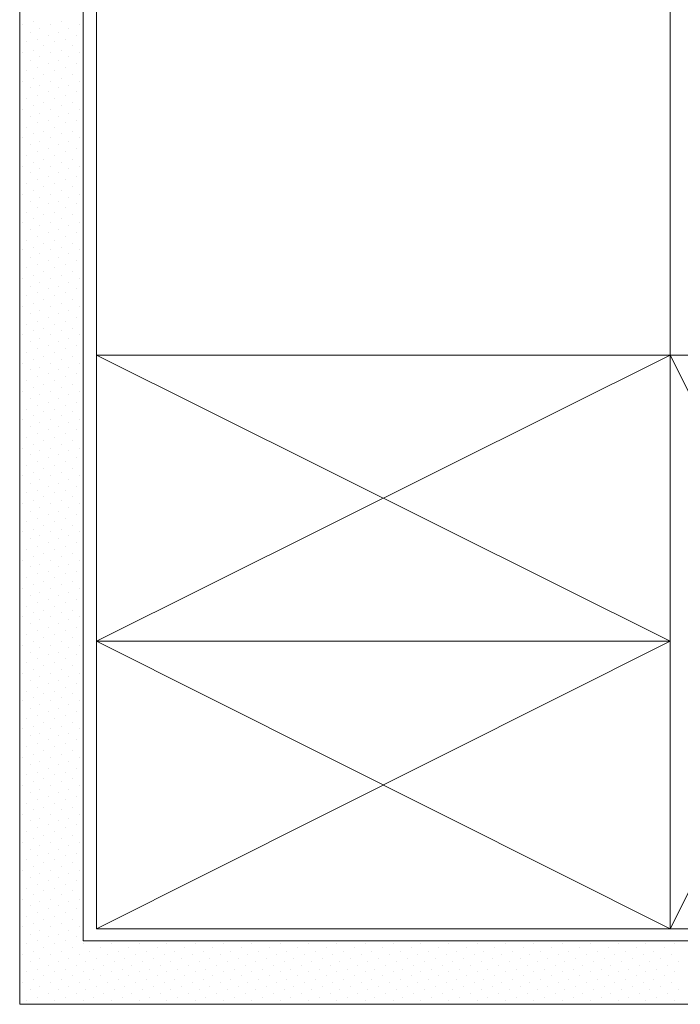
# Model space of a CAD drawing. Units: inches. Extents: x -210 to 373, y -112 to 399.
# Drawn here: x -170 to -67, y 93 to 246 of the extents above; entities that cross this region are included whole.
import ezdxf

# ---------------------------------------------------------------- set-up
doc = ezdxf.new("R2010")
doc.units = ezdxf.units.IN
doc.header["$MEASUREMENT"] = 0
doc.layers.add('Layer 1', color=7, linetype='Continuous')

msp = doc.modelspace()

# ---------------------------------------------------------------- linework, layer by layer
at = {"layer": 'Layer 1', "lineweight": 13}
for points in [[(-170.17, 389.41), (-170.17, 92.56)], [(-160.28, 389.41), (-160.28, 102.45)], [(-158.17, 104.35), (-158.17, 389.41)], [(-68.69, 104.35), (-68.69, 387.52)], [(-68.69, 193.82), (-158.17, 149.19), (-68.69, 104.35)], [(-68.69, 149.19), (-158.17, 193.82)], [(-68.69, 149.19), (-68.69, 193.82), (-158.17, 193.82), (-158.17, 149.19), (-68.69, 149.19)], [(133, 193.82), (-68.69, 193.82)], [(-23.85, 104.35), (-68.69, 193.82)], [(-68.69, 104.35), (-23.85, 193.82)], [(-23.85, 193.82), (-68.69, 193.82), (-68.69, 104.35), (-23.85, 104.35), (-23.85, 193.82)], [(-158.17, 104.35), (-68.69, 149.19)], [(-68.69, 104.35), (-68.69, 149.19), (-158.17, 149.19), (-158.17, 104.35), (-68.69, 104.35)], [(133, 104.35), (-158.17, 104.35)], [(-160.28, 102.45), (133, 102.45)], [(-170.17, 92.56), (133, 92.56)]]:
    msp.add_lwpolyline(points, dxfattribs=at)
at = {"layer": 'Layer 1', "lineweight": 9}
for points in [[(-168.07, 245.82), (-168.07, 245.82)], [(-163.64, 245.82), (-163.64, 245.82)], [(-169.75, 245.4), (-169.75, 245.4)], [(-167.01, 244.77), (-167.01, 244.77)], [(-165.33, 245.4), (-165.33, 245.4)], [(-162.59, 244.77), (-162.59, 244.77)], [(-160.91, 245.4), (-160.91, 245.4)], [(-169.12, 242.67), (-169.12, 242.67)], [(-168.49, 244.14), (-168.49, 244.14)], [(-167.43, 243.09), (-167.43, 243.09)], [(-165.75, 243.72), (-165.75, 243.72)], [(-164.7, 242.67), (-164.7, 242.67)], [(-164.07, 244.14), (-164.07, 244.14)], [(-163.01, 243.09), (-163.01, 243.09)], [(-161.33, 243.72), (-161.33, 243.72)], [(-160.28, 242.67), (-160.28, 242.67)], [(-168.07, 241.4), (-168.07, 241.4)], [(-166.38, 242.04), (-166.38, 242.04)], [(-163.64, 241.4), (-163.64, 241.4)], [(-161.96, 242.04), (-161.96, 242.04)], [(-169.75, 240.98), (-169.75, 240.98)], [(-168.49, 239.72), (-168.49, 239.72)], [(-167.01, 240.35), (-167.01, 240.35)], [(-165.33, 240.98), (-165.33, 240.98)], [(-164.07, 239.72), (-164.07, 239.72)], [(-162.59, 240.35), (-162.59, 240.35)], [(-160.91, 240.98), (-160.91, 240.98)], [(-169.12, 238.25), (-169.12, 238.25)], [(-167.43, 238.67), (-167.43, 238.67)], [(-165.75, 239.3), (-165.75, 239.3)], [(-164.7, 238.25), (-164.7, 238.25)], [(-163.01, 238.67), (-163.01, 238.67)], [(-161.33, 239.3), (-161.33, 239.3)], [(-160.28, 238.25), (-160.28, 238.25)], [(-169.75, 236.56), (-169.75, 236.56)], [(-168.07, 236.98), (-168.07, 236.98)], [(-166.38, 237.61), (-166.38, 237.61)], [(-165.33, 236.56), (-165.33, 236.56)], [(-163.64, 236.98), (-163.64, 236.98)], [(-161.96, 237.61), (-161.96, 237.61)], [(-160.91, 236.56), (-160.91, 236.56)], [(-168.49, 235.51), (-168.49, 235.51)], [(-167.01, 235.93), (-167.01, 235.93)], [(-164.07, 235.51), (-164.07, 235.51)], [(-162.59, 235.93), (-162.59, 235.93)], [(-169.12, 233.82), (-169.12, 233.82)], [(-167.43, 234.25), (-167.43, 234.25)], [(-165.75, 234.88), (-165.75, 234.88)], [(-164.7, 233.82), (-164.7, 233.82)], [(-163.01, 234.25), (-163.01, 234.25)], [(-161.33, 234.88), (-161.33, 234.88)], [(-160.28, 233.82), (-160.28, 233.82)], [(-169.75, 232.14), (-169.75, 232.14)], [(-168.07, 232.77), (-168.07, 232.77)], [(-166.38, 233.19), (-166.38, 233.19)], [(-165.33, 232.14), (-165.33, 232.14)], [(-163.64, 232.77), (-163.64, 232.77)], [(-161.96, 233.19), (-161.96, 233.19)], [(-160.91, 232.14), (-160.91, 232.14)], [(-168.49, 231.09), (-168.49, 231.09)], [(-167.01, 231.51), (-167.01, 231.51)], [(-165.75, 230.46), (-165.75, 230.46)], [(-164.07, 231.09), (-164.07, 231.09)], [(-162.59, 231.51), (-162.59, 231.51)], [(-161.33, 230.46), (-161.33, 230.46)], [(-169.12, 229.4), (-169.12, 229.4)], [(-167.43, 230.03), (-167.43, 230.03)], [(-164.7, 229.4), (-164.7, 229.4)], [(-163.01, 230.03), (-163.01, 230.03)], [(-160.28, 229.4), (-160.28, 229.4)], [(-169.75, 227.72), (-169.75, 227.72)], [(-168.07, 228.35), (-168.07, 228.35)], [(-166.38, 228.77), (-166.38, 228.77)], [(-165.33, 227.72), (-165.33, 227.72)], [(-163.64, 228.35), (-163.64, 228.35)], [(-161.96, 228.77), (-161.96, 228.77)], [(-160.91, 227.72), (-160.91, 227.72)], [(-168.49, 226.67), (-168.49, 226.67)], [(-167.01, 227.09), (-167.01, 227.09)], [(-165.75, 226.04), (-165.75, 226.04)], [(-164.07, 226.67), (-164.07, 226.67)], [(-162.59, 227.09), (-162.59, 227.09)], [(-161.33, 226.04), (-161.33, 226.04)], [(-169.12, 224.98), (-169.12, 224.98)], [(-167.43, 225.61), (-167.43, 225.61)], [(-166.38, 224.35), (-166.38, 224.35)], [(-164.7, 224.98), (-164.7, 224.98)], [(-163.01, 225.61), (-163.01, 225.61)], [(-161.96, 224.35), (-161.96, 224.35)], [(-160.28, 224.98), (-160.28, 224.98)], [(-169.75, 223.3), (-169.75, 223.3)], [(-168.07, 223.93), (-168.07, 223.93)], [(-167.01, 222.88), (-167.01, 222.88)], [(-165.33, 223.3), (-165.33, 223.3)], [(-163.64, 223.93), (-163.64, 223.93)], [(-162.59, 222.88), (-162.59, 222.88)], [(-160.91, 223.3), (-160.91, 223.3)], [(-168.49, 222.25), (-168.49, 222.25)], [(-167.43, 221.19), (-167.43, 221.19)], [(-165.75, 221.61), (-165.75, 221.61)], [(-164.07, 222.25), (-164.07, 222.25)], [(-163.01, 221.19), (-163.01, 221.19)], [(-161.33, 221.61), (-161.33, 221.61)], [(-169.12, 220.56), (-169.12, 220.56)], [(-166.38, 220.14), (-166.38, 220.14)], [(-164.7, 220.56), (-164.7, 220.56)], [(-161.96, 220.14), (-161.96, 220.14)], [(-160.28, 220.56), (-160.28, 220.56)], [(-169.75, 218.88), (-169.75, 218.88)], [(-168.07, 219.51), (-168.07, 219.51)], [(-167.01, 218.46), (-167.01, 218.46)], [(-165.33, 218.88), (-165.33, 218.88)], [(-163.64, 219.51), (-163.64, 219.51)], [(-162.59, 218.46), (-162.59, 218.46)], [(-160.91, 218.88), (-160.91, 218.88)], [(-168.49, 217.82), (-168.49, 217.82)], [(-167.43, 216.77), (-167.43, 216.77)], [(-165.75, 217.4), (-165.75, 217.4)], [(-164.07, 217.82), (-164.07, 217.82)], [(-163.01, 216.77), (-163.01, 216.77)], [(-161.33, 217.4), (-161.33, 217.4)], [(-169.12, 216.14), (-169.12, 216.14)], [(-168.07, 215.09), (-168.07, 215.09)], [(-166.38, 215.72), (-166.38, 215.72)], [(-164.7, 216.14), (-164.7, 216.14)], [(-163.64, 215.09), (-163.64, 215.09)], [(-161.96, 215.72), (-161.96, 215.72)], [(-160.28, 216.14), (-160.28, 216.14)], [(-169.75, 214.46), (-169.75, 214.46)], [(-167.01, 214.03), (-167.01, 214.03)], [(-165.33, 214.46), (-165.33, 214.46)], [(-162.59, 214.03), (-162.59, 214.03)], [(-160.91, 214.46), (-160.91, 214.46)], [(-168.49, 213.4), (-168.49, 213.4)], [(-167.43, 212.35), (-167.43, 212.35)], [(-165.75, 212.98), (-165.75, 212.98)], [(-164.07, 213.4), (-164.07, 213.4)], [(-163.01, 212.35), (-163.01, 212.35)], [(-161.33, 212.98), (-161.33, 212.98)], [(-169.12, 211.72), (-169.12, 211.72)], [(-168.07, 210.67), (-168.07, 210.67)], [(-166.38, 211.3), (-166.38, 211.3)], [(-164.7, 211.72), (-164.7, 211.72)], [(-163.64, 210.67), (-163.64, 210.67)], [(-161.96, 211.3), (-161.96, 211.3)], [(-160.28, 211.72), (-160.28, 211.72)], [(-169.75, 210.24), (-169.75, 210.24)], [(-168.49, 208.98), (-168.49, 208.98)], [(-167.01, 209.61), (-167.01, 209.61)], [(-165.33, 210.24), (-165.33, 210.24)], [(-164.07, 208.98), (-164.07, 208.98)], [(-162.59, 209.61), (-162.59, 209.61)], [(-160.91, 210.24), (-160.91, 210.24)], [(-169.12, 207.51), (-169.12, 207.51)], [(-167.43, 207.93), (-167.43, 207.93)], [(-165.75, 208.56), (-165.75, 208.56)], [(-164.7, 207.51), (-164.7, 207.51)], [(-163.01, 207.93), (-163.01, 207.93)], [(-161.33, 208.56), (-161.33, 208.56)], [(-160.28, 207.51), (-160.28, 207.51)], [(-169.75, 205.82), (-169.75, 205.82)], [(-168.07, 206.24), (-168.07, 206.24)], [(-166.38, 206.88), (-166.38, 206.88)], [(-165.33, 205.82), (-165.33, 205.82)], [(-163.64, 206.24), (-163.64, 206.24)], [(-161.96, 206.88), (-161.96, 206.88)], [(-160.91, 205.82), (-160.91, 205.82)], [(-168.49, 204.56), (-168.49, 204.56)], [(-167.01, 205.19), (-167.01, 205.19)], [(-164.07, 204.56), (-164.07, 204.56)], [(-162.59, 205.19), (-162.59, 205.19)], [(-169.12, 203.09), (-169.12, 203.09)], [(-167.43, 203.51), (-167.43, 203.51)], [(-165.75, 204.14), (-165.75, 204.14)], [(-164.7, 203.09), (-164.7, 203.09)], [(-163.01, 203.51), (-163.01, 203.51)], [(-161.33, 204.14), (-161.33, 204.14)], [(-160.28, 203.09), (-160.28, 203.09)], [(-169.75, 201.4), (-169.75, 201.4)], [(-168.07, 201.82), (-168.07, 201.82)], [(-166.38, 202.46), (-166.38, 202.46)], [(-165.33, 201.4), (-165.33, 201.4)], [(-163.64, 201.82), (-163.64, 201.82)], [(-161.96, 202.46), (-161.96, 202.46)], [(-160.91, 201.4), (-160.91, 201.4)], [(-168.49, 200.35), (-168.49, 200.35)], [(-167.01, 200.77), (-167.01, 200.77)], [(-165.75, 199.72), (-165.75, 199.72)], [(-164.07, 200.35), (-164.07, 200.35)], [(-162.59, 200.77), (-162.59, 200.77)], [(-161.33, 199.72), (-161.33, 199.72)], [(-169.12, 198.67), (-169.12, 198.67)], [(-167.43, 199.09), (-167.43, 199.09)], [(-164.7, 198.67), (-164.7, 198.67)], [(-163.01, 199.09), (-163.01, 199.09)], [(-160.28, 198.67), (-160.28, 198.67)], [(-169.75, 196.98), (-169.75, 196.98)], [(-168.07, 197.61), (-168.07, 197.61)], [(-166.38, 198.03), (-166.38, 198.03)], [(-165.33, 196.98), (-165.33, 196.98)], [(-163.64, 197.61), (-163.64, 197.61)], [(-161.96, 198.03), (-161.96, 198.03)], [(-160.91, 196.98), (-160.91, 196.98)], [(-168.49, 195.93), (-168.49, 195.93)], [(-167.01, 196.35), (-167.01, 196.35)], [(-165.75, 195.3), (-165.75, 195.3)], [(-164.07, 195.93), (-164.07, 195.93)], [(-162.59, 196.35), (-162.59, 196.35)], [(-161.33, 195.3), (-161.33, 195.3)], [(-169.12, 194.24), (-169.12, 194.24)], [(-167.43, 194.88), (-167.43, 194.88)], [(-166.38, 193.61), (-166.38, 193.61)], [(-164.7, 194.24), (-164.7, 194.24)], [(-163.01, 194.88), (-163.01, 194.88)], [(-161.96, 193.61), (-161.96, 193.61)], [(-160.28, 194.24), (-160.28, 194.24)], [(-169.75, 192.56), (-169.75, 192.56)], [(-168.07, 193.19), (-168.07, 193.19)], [(-165.33, 192.56), (-165.33, 192.56)], [(-163.64, 193.19), (-163.64, 193.19)], [(-160.91, 192.56), (-160.91, 192.56)], [(-168.49, 191.51), (-168.49, 191.51)], [(-167.43, 190.45), (-167.43, 190.45)], [(-167.01, 191.93), (-167.01, 191.93)], [(-165.75, 190.88), (-165.75, 190.88)], [(-164.07, 191.51), (-164.07, 191.51)], [(-163.01, 190.45), (-163.01, 190.45)], [(-162.59, 191.93), (-162.59, 191.93)], [(-161.33, 190.88), (-161.33, 190.88)], [(-169.12, 189.82), (-169.12, 189.82)], [(-166.38, 189.19), (-166.38, 189.19)], [(-164.7, 189.82), (-164.7, 189.82)], [(-161.96, 189.19), (-161.96, 189.19)], [(-160.28, 189.82), (-160.28, 189.82)], [(-169.75, 188.14), (-169.75, 188.14)], [(-168.07, 188.77), (-168.07, 188.77)], [(-167.01, 187.72), (-167.01, 187.72)], [(-165.33, 188.14), (-165.33, 188.14)], [(-163.64, 188.77), (-163.64, 188.77)], [(-162.59, 187.72), (-162.59, 187.72)], [(-160.91, 188.14), (-160.91, 188.14)], [(-168.49, 187.09), (-168.49, 187.09)], [(-167.43, 186.03), (-167.43, 186.03)], [(-165.75, 186.45), (-165.75, 186.45)], [(-164.07, 187.09), (-164.07, 187.09)], [(-163.01, 186.03), (-163.01, 186.03)], [(-161.33, 186.45), (-161.33, 186.45)], [(-169.12, 185.4), (-169.12, 185.4)], [(-168.07, 184.35), (-168.07, 184.35)], [(-166.38, 184.98), (-166.38, 184.98)], [(-164.7, 185.4), (-164.7, 185.4)], [(-163.64, 184.35), (-163.64, 184.35)], [(-161.96, 184.98), (-161.96, 184.98)], [(-160.28, 185.4), (-160.28, 185.4)], [(-169.75, 183.72), (-169.75, 183.72)], [(-167.01, 183.3), (-167.01, 183.3)], [(-165.33, 183.72), (-165.33, 183.72)], [(-162.59, 183.3), (-162.59, 183.3)], [(-160.91, 183.72), (-160.91, 183.72)], [(-168.49, 182.66), (-168.49, 182.66)], [(-167.43, 181.61), (-167.43, 181.61)], [(-165.75, 182.24), (-165.75, 182.24)], [(-164.07, 182.66), (-164.07, 182.66)], [(-163.01, 181.61), (-163.01, 181.61)], [(-161.33, 182.24), (-161.33, 182.24)], [(-169.12, 180.98), (-169.12, 180.98)], [(-168.07, 179.93), (-168.07, 179.93)], [(-166.38, 180.56), (-166.38, 180.56)], [(-164.7, 180.98), (-164.7, 180.98)], [(-163.64, 179.93), (-163.64, 179.93)], [(-161.96, 180.56), (-161.96, 180.56)], [(-160.28, 180.98), (-160.28, 180.98)], [(-169.75, 179.3), (-169.75, 179.3)], [(-168.49, 178.24), (-168.49, 178.24)], [(-167.01, 178.87), (-167.01, 178.87)], [(-165.33, 179.3), (-165.33, 179.3)], [(-164.07, 178.24), (-164.07, 178.24)], [(-162.59, 178.87), (-162.59, 178.87)], [(-160.91, 179.3), (-160.91, 179.3)], [(-167.43, 177.19), (-167.43, 177.19)], [(-165.75, 177.82), (-165.75, 177.82)], [(-163.01, 177.19), (-163.01, 177.19)], [(-161.33, 177.82), (-161.33, 177.82)], [(-169.12, 176.56), (-169.12, 176.56)], [(-168.07, 175.51), (-168.07, 175.51)], [(-166.38, 176.14), (-166.38, 176.14)], [(-164.7, 176.56), (-164.7, 176.56)], [(-163.64, 175.51), (-163.64, 175.51)], [(-161.96, 176.14), (-161.96, 176.14)], [(-160.28, 176.56), (-160.28, 176.56)], [(-169.75, 175.09), (-169.75, 175.09)], [(-168.49, 173.82), (-168.49, 173.82)], [(-167.01, 174.45), (-167.01, 174.45)], [(-165.33, 175.09), (-165.33, 175.09)], [(-164.07, 173.82), (-164.07, 173.82)], [(-162.59, 174.45), (-162.59, 174.45)], [(-160.91, 175.09), (-160.91, 175.09)], [(-169.12, 172.35), (-169.12, 172.35)], [(-167.43, 172.77), (-167.43, 172.77)], [(-165.75, 173.4), (-165.75, 173.4)], [(-164.7, 172.35), (-164.7, 172.35)], [(-163.01, 172.77), (-163.01, 172.77)], [(-161.33, 173.4), (-161.33, 173.4)], [(-160.28, 172.35), (-160.28, 172.35)], [(-169.75, 170.66), (-169.75, 170.66)], [(-168.07, 171.08), (-168.07, 171.08)], [(-166.38, 171.72), (-166.38, 171.72)], [(-165.33, 170.66), (-165.33, 170.66)], [(-163.64, 171.08), (-163.64, 171.08)], [(-161.96, 171.72), (-161.96, 171.72)], [(-160.91, 170.66), (-160.91, 170.66)], [(-168.49, 169.4), (-168.49, 169.4)], [(-167.01, 170.03), (-167.01, 170.03)], [(-165.75, 168.98), (-165.75, 168.98)], [(-164.07, 169.4), (-164.07, 169.4)], [(-162.59, 170.03), (-162.59, 170.03)], [(-161.33, 168.98), (-161.33, 168.98)], [(-169.12, 167.93), (-169.12, 167.93)], [(-167.43, 168.35), (-167.43, 168.35)], [(-164.7, 167.93), (-164.7, 167.93)], [(-163.01, 168.35), (-163.01, 168.35)], [(-160.28, 167.93), (-160.28, 167.93)], [(-169.75, 166.24), (-169.75, 166.24)], [(-168.07, 166.66), (-168.07, 166.66)], [(-166.38, 167.3), (-166.38, 167.3)], [(-165.33, 166.24), (-165.33, 166.24)], [(-163.64, 166.66), (-163.64, 166.66)], [(-161.96, 167.3), (-161.96, 167.3)], [(-160.91, 166.24), (-160.91, 166.24)], [(-168.49, 165.19), (-168.49, 165.19)], [(-167.01, 165.61), (-167.01, 165.61)], [(-165.75, 164.56), (-165.75, 164.56)], [(-164.07, 165.19), (-164.07, 165.19)], [(-162.59, 165.61), (-162.59, 165.61)], [(-161.33, 164.56), (-161.33, 164.56)], [(-169.12, 163.51), (-169.12, 163.51)], [(-167.43, 163.93), (-167.43, 163.93)], [(-166.38, 162.87), (-166.38, 162.87)], [(-164.7, 163.51), (-164.7, 163.51)], [(-163.01, 163.93), (-163.01, 163.93)], [(-161.96, 162.87), (-161.96, 162.87)], [(-160.28, 163.51), (-160.28, 163.51)], [(-169.75, 161.82), (-169.75, 161.82)], [(-168.07, 162.45), (-168.07, 162.45)], [(-165.33, 161.82), (-165.33, 161.82)], [(-163.64, 162.45), (-163.64, 162.45)], [(-160.91, 161.82), (-160.91, 161.82)], [(-168.49, 160.77), (-168.49, 160.77)], [(-167.01, 161.19), (-167.01, 161.19)], [(-165.75, 160.14), (-165.75, 160.14)], [(-164.07, 160.77), (-164.07, 160.77)], [(-162.59, 161.19), (-162.59, 161.19)], [(-161.33, 160.14), (-161.33, 160.14)], [(-169.12, 159.08), (-169.12, 159.08)], [(-167.43, 159.72), (-167.43, 159.72)], [(-166.38, 158.45), (-166.38, 158.45)], [(-164.7, 159.08), (-164.7, 159.08)], [(-163.01, 159.72), (-163.01, 159.72)], [(-161.96, 158.45), (-161.96, 158.45)], [(-160.28, 159.08), (-160.28, 159.08)], [(-169.75, 157.4), (-169.75, 157.4)], [(-168.07, 158.03), (-168.07, 158.03)], [(-167.01, 156.77), (-167.01, 156.77)], [(-165.33, 157.4), (-165.33, 157.4)], [(-163.64, 158.03), (-163.64, 158.03)], [(-162.59, 156.77), (-162.59, 156.77)], [(-160.91, 157.4), (-160.91, 157.4)], [(-168.49, 156.35), (-168.49, 156.35)], [(-167.43, 155.29), (-167.43, 155.29)], [(-165.75, 155.72), (-165.75, 155.72)], [(-164.07, 156.35), (-164.07, 156.35)], [(-163.01, 155.29), (-163.01, 155.29)], [(-161.33, 155.72), (-161.33, 155.72)], [(-169.12, 154.66), (-169.12, 154.66)], [(-168.07, 153.61), (-168.07, 153.61)], [(-166.38, 154.03), (-166.38, 154.03)], [(-164.7, 154.66), (-164.7, 154.66)], [(-163.64, 153.61), (-163.64, 153.61)], [(-161.96, 154.03), (-161.96, 154.03)], [(-160.28, 154.66), (-160.28, 154.66)], [(-169.75, 152.98), (-169.75, 152.98)], [(-167.01, 152.56), (-167.01, 152.56)], [(-165.33, 152.98), (-165.33, 152.98)], [(-162.59, 152.56), (-162.59, 152.56)], [(-160.91, 152.98), (-160.91, 152.98)], [(-168.49, 151.93), (-168.49, 151.93)], [(-167.43, 150.87), (-167.43, 150.87)], [(-165.75, 151.29), (-165.75, 151.29)], [(-164.07, 151.93), (-164.07, 151.93)], [(-163.01, 150.87), (-163.01, 150.87)], [(-161.33, 151.29), (-161.33, 151.29)], [(-169.12, 150.24), (-169.12, 150.24)], [(-168.07, 149.19), (-168.07, 149.19)], [(-166.38, 149.82), (-166.38, 149.82)], [(-164.7, 150.24), (-164.7, 150.24)], [(-163.64, 149.19), (-163.64, 149.19)], [(-161.96, 149.82), (-161.96, 149.82)], [(-160.28, 150.24), (-160.28, 150.24)], [(-169.75, 148.56), (-169.75, 148.56)], [(-168.49, 147.51), (-168.49, 147.51)], [(-167.01, 148.14), (-167.01, 148.14)], [(-165.33, 148.56), (-165.33, 148.56)], [(-164.07, 147.51), (-164.07, 147.51)], [(-162.59, 148.14), (-162.59, 148.14)], [(-160.91, 148.56), (-160.91, 148.56)], [(-167.43, 146.45), (-167.43, 146.45)], [(-165.75, 147.08), (-165.75, 147.08)], [(-163.01, 146.45), (-163.01, 146.45)], [(-161.33, 147.08), (-161.33, 147.08)], [(-169.12, 145.82), (-169.12, 145.82)], [(-168.07, 144.77), (-168.07, 144.77)], [(-166.38, 145.4), (-166.38, 145.4)], [(-164.7, 145.82), (-164.7, 145.82)], [(-163.64, 144.77), (-163.64, 144.77)], [(-161.96, 145.4), (-161.96, 145.4)], [(-160.28, 145.82), (-160.28, 145.82)], [(-169.75, 144.14), (-169.75, 144.14)], [(-168.49, 143.08), (-168.49, 143.08)], [(-167.01, 143.72), (-167.01, 143.72)], [(-165.33, 144.14), (-165.33, 144.14)], [(-164.07, 143.08), (-164.07, 143.08)], [(-162.59, 143.72), (-162.59, 143.72)], [(-160.91, 144.14), (-160.91, 144.14)], [(-169.12, 141.4), (-169.12, 141.4)], [(-167.43, 142.03), (-167.43, 142.03)], [(-165.75, 142.66), (-165.75, 142.66)], [(-164.7, 141.4), (-164.7, 141.4)], [(-163.01, 142.03), (-163.01, 142.03)], [(-161.33, 142.66), (-161.33, 142.66)], [(-160.28, 141.4), (-160.28, 141.4)], [(-169.75, 139.93), (-169.75, 139.93)], [(-168.07, 140.35), (-168.07, 140.35)], [(-166.38, 140.98), (-166.38, 140.98)], [(-165.33, 139.93), (-165.33, 139.93)], [(-163.64, 140.35), (-163.64, 140.35)], [(-161.96, 140.98), (-161.96, 140.98)], [(-160.91, 139.93), (-160.91, 139.93)], [(-168.49, 138.66), (-168.49, 138.66)], [(-167.01, 139.29), (-167.01, 139.29)], [(-165.75, 138.24), (-165.75, 138.24)], [(-164.07, 138.66), (-164.07, 138.66)], [(-162.59, 139.29), (-162.59, 139.29)], [(-161.33, 138.24), (-161.33, 138.24)], [(-169.12, 137.19), (-169.12, 137.19)], [(-167.43, 137.61), (-167.43, 137.61)], [(-164.7, 137.19), (-164.7, 137.19)], [(-163.01, 137.61), (-163.01, 137.61)], [(-160.28, 137.19), (-160.28, 137.19)], [(-169.75, 135.5), (-169.75, 135.5)], [(-168.07, 135.93), (-168.07, 135.93)], [(-166.38, 136.56), (-166.38, 136.56)], [(-165.33, 135.5), (-165.33, 135.5)], [(-163.64, 135.93), (-163.64, 135.93)], [(-161.96, 136.56), (-161.96, 136.56)], [(-160.91, 135.5), (-160.91, 135.5)], [(-168.49, 134.45), (-168.49, 134.45)], [(-167.01, 134.87), (-167.01, 134.87)], [(-165.75, 133.82), (-165.75, 133.82)], [(-164.07, 134.45), (-164.07, 134.45)], [(-162.59, 134.87), (-162.59, 134.87)], [(-161.33, 133.82), (-161.33, 133.82)], [(-169.12, 132.77), (-169.12, 132.77)], [(-167.43, 133.19), (-167.43, 133.19)], [(-166.38, 132.14), (-166.38, 132.14)], [(-164.7, 132.77), (-164.7, 132.77)], [(-163.01, 133.19), (-163.01, 133.19)], [(-161.96, 132.14), (-161.96, 132.14)], [(-160.28, 132.77), (-160.28, 132.77)], [(-169.75, 131.08), (-169.75, 131.08)], [(-168.07, 131.5), (-168.07, 131.5)], [(-165.33, 131.08), (-165.33, 131.08)], [(-163.64, 131.5), (-163.64, 131.5)], [(-160.91, 131.08), (-160.91, 131.08)], [(-168.49, 130.03), (-168.49, 130.03)], [(-167.01, 130.45), (-167.01, 130.45)], [(-165.75, 129.4), (-165.75, 129.4)], [(-164.07, 130.03), (-164.07, 130.03)], [(-162.59, 130.45), (-162.59, 130.45)], [(-161.33, 129.4), (-161.33, 129.4)], [(-169.12, 128.35), (-169.12, 128.35)], [(-167.43, 128.77), (-167.43, 128.77)], [(-166.38, 127.72), (-166.38, 127.72)], [(-164.7, 128.35), (-164.7, 128.35)], [(-163.01, 128.77), (-163.01, 128.77)], [(-161.96, 127.72), (-161.96, 127.72)], [(-160.28, 128.35), (-160.28, 128.35)], [(-169.75, 126.66), (-169.75, 126.66)], [(-168.07, 127.29), (-168.07, 127.29)], [(-167.01, 126.03), (-167.01, 126.03)], [(-165.33, 126.66), (-165.33, 126.66)], [(-163.64, 127.29), (-163.64, 127.29)], [(-162.59, 126.03), (-162.59, 126.03)], [(-160.91, 126.66), (-160.91, 126.66)], [(-168.49, 125.61), (-168.49, 125.61)], [(-167.43, 124.56), (-167.43, 124.56)], [(-165.75, 124.98), (-165.75, 124.98)], [(-164.07, 125.61), (-164.07, 125.61)], [(-163.01, 124.56), (-163.01, 124.56)], [(-161.33, 124.98), (-161.33, 124.98)], [(-169.12, 123.93), (-169.12, 123.93)], [(-168.07, 122.87), (-168.07, 122.87)], [(-166.38, 123.29), (-166.38, 123.29)], [(-164.7, 123.93), (-164.7, 123.93)], [(-163.64, 122.87), (-163.64, 122.87)], [(-161.96, 123.29), (-161.96, 123.29)], [(-160.28, 123.93), (-160.28, 123.93)], [(-169.75, 122.24), (-169.75, 122.24)], [(-167.01, 121.61), (-167.01, 121.61)], [(-165.33, 122.24), (-165.33, 122.24)], [(-162.59, 121.61), (-162.59, 121.61)], [(-160.91, 122.24), (-160.91, 122.24)], [(-168.49, 121.19), (-168.49, 121.19)], [(-167.43, 120.14), (-167.43, 120.14)], [(-165.75, 120.56), (-165.75, 120.56)], [(-164.07, 121.19), (-164.07, 121.19)], [(-163.01, 120.14), (-163.01, 120.14)], [(-161.33, 120.56), (-161.33, 120.56)], [(-169.12, 119.5), (-169.12, 119.5)], [(-168.07, 118.45), (-168.07, 118.45)], [(-166.38, 118.87), (-166.38, 118.87)], [(-164.7, 119.5), (-164.7, 119.5)], [(-163.64, 118.45), (-163.64, 118.45)], [(-161.96, 118.87), (-161.96, 118.87)], [(-160.28, 119.5), (-160.28, 119.5)], [(-169.75, 117.82), (-169.75, 117.82)], [(-168.49, 116.77), (-168.49, 116.77)], [(-167.01, 117.4), (-167.01, 117.4)], [(-165.33, 117.82), (-165.33, 117.82)], [(-164.07, 116.77), (-164.07, 116.77)], [(-162.59, 117.4), (-162.59, 117.4)], [(-160.91, 117.82), (-160.91, 117.82)], [(-167.43, 115.71), (-167.43, 115.71)], [(-165.75, 116.14), (-165.75, 116.14)], [(-163.01, 115.71), (-163.01, 115.71)], [(-161.33, 116.14), (-161.33, 116.14)], [(-169.12, 115.08), (-169.12, 115.08)], [(-168.07, 114.03), (-168.07, 114.03)], [(-166.38, 114.66), (-166.38, 114.66)], [(-164.7, 115.08), (-164.7, 115.08)], [(-163.64, 114.03), (-163.64, 114.03)], [(-161.96, 114.66), (-161.96, 114.66)], [(-160.28, 115.08), (-160.28, 115.08)], [(-169.75, 113.4), (-169.75, 113.4)], [(-168.49, 112.35), (-168.49, 112.35)], [(-167.01, 112.98), (-167.01, 112.98)], [(-165.33, 113.4), (-165.33, 113.4)], [(-164.07, 112.35), (-164.07, 112.35)], [(-162.59, 112.98), (-162.59, 112.98)], [(-160.91, 113.4), (-160.91, 113.4)], [(-169.12, 110.66), (-169.12, 110.66)], [(-167.43, 111.29), (-167.43, 111.29)], [(-165.75, 111.92), (-165.75, 111.92)], [(-164.7, 110.66), (-164.7, 110.66)], [(-163.01, 111.29), (-163.01, 111.29)], [(-161.33, 111.92), (-161.33, 111.92)], [(-160.28, 110.66), (-160.28, 110.66)], [(-168.07, 109.61), (-168.07, 109.61)], [(-166.38, 110.24), (-166.38, 110.24)], [(-163.64, 109.61), (-163.64, 109.61)], [(-161.96, 110.24), (-161.96, 110.24)], [(-169.75, 108.98), (-169.75, 108.98)], [(-168.49, 107.92), (-168.49, 107.92)], [(-167.01, 108.56), (-167.01, 108.56)], [(-165.33, 108.98), (-165.33, 108.98)], [(-164.07, 107.92), (-164.07, 107.92)], [(-162.59, 108.56), (-162.59, 108.56)], [(-160.91, 108.98), (-160.91, 108.98)], [(-169.12, 106.24), (-169.12, 106.24)], [(-167.43, 106.87), (-167.43, 106.87)], [(-165.75, 107.5), (-165.75, 107.5)], [(-164.7, 106.24), (-164.7, 106.24)], [(-163.01, 106.87), (-163.01, 106.87)], [(-161.33, 107.5), (-161.33, 107.5)], [(-160.28, 106.24), (-160.28, 106.24)], [(-169.75, 104.77), (-169.75, 104.77)], [(-168.07, 105.19), (-168.07, 105.19)], [(-166.38, 105.82), (-166.38, 105.82)], [(-165.33, 104.77), (-165.33, 104.77)], [(-163.64, 105.19), (-163.64, 105.19)], [(-161.96, 105.82), (-161.96, 105.82)], [(-160.91, 104.77), (-160.91, 104.77)], [(-168.49, 103.5), (-168.49, 103.5)], [(-167.01, 104.14), (-167.01, 104.14)], [(-165.75, 103.08), (-165.75, 103.08)], [(-164.07, 103.5), (-164.07, 103.5)], [(-162.59, 104.14), (-162.59, 104.14)], [(-161.33, 103.08), (-161.33, 103.08)], [(-169.12, 102.03), (-169.12, 102.03)], [(-167.43, 102.45), (-167.43, 102.45)], [(-166.38, 101.4), (-166.38, 101.4)], [(-164.7, 102.03), (-164.7, 102.03)], [(-163.01, 102.45), (-163.01, 102.45)], [(-161.96, 101.4), (-161.96, 101.4)], [(-160.28, 102.03), (-160.28, 102.03)], [(-157.54, 101.4), (-157.54, 101.4)], [(-155.86, 102.03), (-155.86, 102.03)], [(-153.12, 101.4), (-153.12, 101.4)], [(-151.43, 102.03), (-151.43, 102.03)], [(-148.7, 101.4), (-148.7, 101.4)], [(-147.22, 102.03), (-147.22, 102.03)], [(-144.49, 101.4), (-144.49, 101.4)], [(-142.8, 102.03), (-142.8, 102.03)], [(-140.07, 101.4), (-140.07, 101.4)], [(-138.38, 102.03), (-138.38, 102.03)], [(-135.64, 101.4), (-135.64, 101.4)], [(-133.96, 102.03), (-133.96, 102.03)], [(-131.22, 101.4), (-131.22, 101.4)], [(-129.54, 102.03), (-129.54, 102.03)], [(-126.8, 101.4), (-126.8, 101.4)], [(-125.12, 102.03), (-125.12, 102.03)], [(-122.38, 101.4), (-122.38, 101.4)], [(-120.7, 102.03), (-120.7, 102.03)], [(-117.96, 101.4), (-117.96, 101.4)], [(-116.27, 102.03), (-116.27, 102.03)], [(-113.54, 101.4), (-113.54, 101.4)], [(-111.85, 102.03), (-111.85, 102.03)], [(-109.12, 101.4), (-109.12, 101.4)], [(-107.64, 102.03), (-107.64, 102.03)], [(-104.91, 101.4), (-104.91, 101.4)], [(-103.22, 102.03), (-103.22, 102.03)], [(-100.48, 101.4), (-100.48, 101.4)], [(-98.8, 102.03), (-98.8, 102.03)], [(-96.06, 101.4), (-96.06, 101.4)], [(-94.38, 102.03), (-94.38, 102.03)], [(-91.64, 101.4), (-91.64, 101.4)], [(-89.96, 102.03), (-89.96, 102.03)], [(-87.22, 101.4), (-87.22, 101.4)], [(-85.54, 102.03), (-85.54, 102.03)], [(-82.8, 101.4), (-82.8, 101.4)], [(-81.12, 102.03), (-81.12, 102.03)], [(-78.38, 101.4), (-78.38, 101.4)], [(-76.69, 102.03), (-76.69, 102.03)], [(-73.96, 101.4), (-73.96, 101.4)], [(-72.48, 102.03), (-72.48, 102.03)], [(-69.54, 101.4), (-69.54, 101.4)], [(-68.06, 102.03), (-68.06, 102.03)], [(-169.75, 100.35), (-169.75, 100.35)], [(-168.07, 100.77), (-168.07, 100.77)], [(-165.33, 100.35), (-165.33, 100.35)], [(-163.64, 100.77), (-163.64, 100.77)], [(-160.91, 100.35), (-160.91, 100.35)], [(-159.22, 100.77), (-159.22, 100.77)], [(-156.49, 100.35), (-156.49, 100.35)], [(-154.8, 100.77), (-154.8, 100.77)], [(-152.07, 100.35), (-152.07, 100.35)], [(-150.38, 100.77), (-150.38, 100.77)], [(-147.64, 100.35), (-147.64, 100.35)], [(-145.96, 100.77), (-145.96, 100.77)], [(-143.22, 100.35), (-143.22, 100.35)], [(-141.54, 100.77), (-141.54, 100.77)], [(-138.8, 100.35), (-138.8, 100.35)], [(-137.33, 100.77), (-137.33, 100.77)], [(-134.59, 100.35), (-134.59, 100.35)], [(-132.91, 100.77), (-132.91, 100.77)], [(-130.17, 100.35), (-130.17, 100.35)], [(-128.49, 100.77), (-128.49, 100.77)], [(-125.75, 100.35), (-125.75, 100.35)], [(-124.07, 100.77), (-124.07, 100.77)], [(-121.33, 100.35), (-121.33, 100.35)], [(-119.64, 100.77), (-119.64, 100.77)], [(-116.91, 100.35), (-116.91, 100.35)], [(-115.22, 100.77), (-115.22, 100.77)], [(-112.48, 100.35), (-112.48, 100.35)], [(-110.8, 100.77), (-110.8, 100.77)], [(-108.06, 100.35), (-108.06, 100.35)], [(-106.38, 100.77), (-106.38, 100.77)], [(-103.64, 100.35), (-103.64, 100.35)], [(-101.96, 100.77), (-101.96, 100.77)], [(-99.22, 100.35), (-99.22, 100.35)], [(-97.75, 100.77), (-97.75, 100.77)], [(-95.01, 100.35), (-95.01, 100.35)], [(-93.33, 100.77), (-93.33, 100.77)], [(-90.59, 100.35), (-90.59, 100.35)], [(-88.91, 100.77), (-88.91, 100.77)], [(-86.17, 100.35), (-86.17, 100.35)], [(-84.48, 100.77), (-84.48, 100.77)], [(-81.75, 100.35), (-81.75, 100.35)], [(-80.06, 100.77), (-80.06, 100.77)], [(-77.33, 100.35), (-77.33, 100.35)], [(-75.64, 100.77), (-75.64, 100.77)], [(-72.9, 100.35), (-72.9, 100.35)], [(-71.22, 100.77), (-71.22, 100.77)], [(-68.48, 100.35), (-68.48, 100.35)], [(-168.49, 99.29), (-168.49, 99.29)], [(-167.01, 99.71), (-167.01, 99.71)], [(-165.75, 98.66), (-165.75, 98.66)], [(-164.07, 99.29), (-164.07, 99.29)], [(-162.59, 99.71), (-162.59, 99.71)], [(-161.33, 98.66), (-161.33, 98.66)], [(-159.85, 99.29), (-159.85, 99.29)], [(-158.17, 99.71), (-158.17, 99.71)], [(-157.12, 98.66), (-157.12, 98.66)], [(-155.43, 99.29), (-155.43, 99.29)], [(-153.75, 99.71), (-153.75, 99.71)], [(-152.7, 98.66), (-152.7, 98.66)], [(-151.01, 99.29), (-151.01, 99.29)], [(-149.33, 99.71), (-149.33, 99.71)], [(-148.28, 98.66), (-148.28, 98.66)], [(-146.59, 99.29), (-146.59, 99.29)], [(-144.91, 99.71), (-144.91, 99.71)], [(-143.85, 98.66), (-143.85, 98.66)], [(-142.17, 99.29), (-142.17, 99.29)], [(-140.49, 99.71), (-140.49, 99.71)], [(-139.43, 98.66), (-139.43, 98.66)], [(-137.75, 99.29), (-137.75, 99.29)], [(-136.07, 99.71), (-136.07, 99.71)], [(-135.01, 98.66), (-135.01, 98.66)], [(-133.33, 99.29), (-133.33, 99.29)], [(-131.64, 99.71), (-131.64, 99.71)], [(-130.59, 98.66), (-130.59, 98.66)], [(-128.91, 99.29), (-128.91, 99.29)], [(-127.43, 99.71), (-127.43, 99.71)], [(-126.17, 98.66), (-126.17, 98.66)], [(-124.7, 99.29), (-124.7, 99.29)], [(-123.01, 99.71), (-123.01, 99.71)], [(-121.75, 98.66), (-121.75, 98.66)], [(-120.28, 99.29), (-120.28, 99.29)], [(-118.59, 99.71), (-118.59, 99.71)], [(-117.54, 98.66), (-117.54, 98.66)], [(-115.85, 99.29), (-115.85, 99.29)], [(-114.17, 99.71), (-114.17, 99.71)], [(-113.12, 98.66), (-113.12, 98.66)], [(-111.43, 99.29), (-111.43, 99.29)], [(-109.75, 99.71), (-109.75, 99.71)], [(-108.69, 98.66), (-108.69, 98.66)], [(-107.01, 99.29), (-107.01, 99.29)], [(-105.33, 99.71), (-105.33, 99.71)], [(-104.27, 98.66), (-104.27, 98.66)], [(-102.59, 99.29), (-102.59, 99.29)], [(-100.91, 99.71), (-100.91, 99.71)], [(-99.85, 98.66), (-99.85, 98.66)], [(-98.17, 99.29), (-98.17, 99.29)], [(-96.48, 99.71), (-96.48, 99.71)], [(-95.43, 98.66), (-95.43, 98.66)], [(-93.75, 99.29), (-93.75, 99.29)], [(-92.06, 99.71), (-92.06, 99.71)], [(-91.01, 98.66), (-91.01, 98.66)], [(-89.33, 99.29), (-89.33, 99.29)], [(-87.85, 99.71), (-87.85, 99.71)], [(-86.59, 98.66), (-86.59, 98.66)], [(-85.12, 99.29), (-85.12, 99.29)], [(-83.43, 99.71), (-83.43, 99.71)], [(-82.38, 98.66), (-82.38, 98.66)], [(-80.69, 99.29), (-80.69, 99.29)], [(-79.01, 99.71), (-79.01, 99.71)], [(-77.96, 98.66), (-77.96, 98.66)], [(-76.27, 99.29), (-76.27, 99.29)], [(-74.59, 99.71), (-74.59, 99.71)], [(-73.54, 98.66), (-73.54, 98.66)], [(-71.85, 99.29), (-71.85, 99.29)], [(-70.17, 99.71), (-70.17, 99.71)], [(-69.11, 98.66), (-69.11, 98.66)], [(-67.43, 99.29), (-67.43, 99.29)], [(-169.12, 97.61), (-169.12, 97.61)], [(-167.43, 98.03), (-167.43, 98.03)], [(-166.38, 96.98), (-166.38, 96.98)], [(-164.7, 97.61), (-164.7, 97.61)], [(-163.01, 98.03), (-163.01, 98.03)], [(-161.96, 96.98), (-161.96, 96.98)], [(-160.28, 97.61), (-160.28, 97.61)], [(-158.59, 98.03), (-158.59, 98.03)], [(-157.54, 96.98), (-157.54, 96.98)], [(-155.86, 97.61), (-155.86, 97.61)], [(-154.17, 98.03), (-154.17, 98.03)], [(-153.12, 96.98), (-153.12, 96.98)], [(-151.43, 97.61), (-151.43, 97.61)], [(-149.96, 98.03), (-149.96, 98.03)], [(-148.7, 96.98), (-148.7, 96.98)], [(-147.22, 97.61), (-147.22, 97.61)], [(-145.54, 98.03), (-145.54, 98.03)], [(-144.49, 96.98), (-144.49, 96.98)], [(-142.8, 97.61), (-142.8, 97.61)], [(-141.12, 98.03), (-141.12, 98.03)], [(-140.07, 96.98), (-140.07, 96.98)], [(-138.38, 97.61), (-138.38, 97.61)], [(-136.7, 98.03), (-136.7, 98.03)], [(-135.64, 96.98), (-135.64, 96.98)], [(-133.96, 97.61), (-133.96, 97.61)], [(-132.28, 98.03), (-132.28, 98.03)], [(-131.22, 96.98), (-131.22, 96.98)], [(-129.54, 97.61), (-129.54, 97.61)], [(-127.85, 98.03), (-127.85, 98.03)], [(-126.8, 96.98), (-126.8, 96.98)], [(-125.12, 97.61), (-125.12, 97.61)], [(-123.43, 98.03), (-123.43, 98.03)], [(-122.38, 96.98), (-122.38, 96.98)], [(-120.7, 97.61), (-120.7, 97.61)], [(-119.01, 98.03), (-119.01, 98.03)], [(-117.96, 96.98), (-117.96, 96.98)], [(-116.27, 97.61), (-116.27, 97.61)], [(-114.8, 98.03), (-114.8, 98.03)], [(-113.54, 96.98), (-113.54, 96.98)], [(-111.85, 97.61), (-111.85, 97.61)], [(-110.38, 98.03), (-110.38, 98.03)], [(-109.12, 96.98), (-109.12, 96.98)], [(-107.64, 97.61), (-107.64, 97.61)], [(-105.96, 98.03), (-105.96, 98.03)], [(-104.91, 96.98), (-104.91, 96.98)], [(-103.22, 97.61), (-103.22, 97.61)], [(-101.54, 98.03), (-101.54, 98.03)], [(-100.48, 96.98), (-100.48, 96.98)], [(-98.8, 97.61), (-98.8, 97.61)], [(-97.12, 98.03), (-97.12, 98.03)], [(-96.06, 96.98), (-96.06, 96.98)], [(-94.38, 97.61), (-94.38, 97.61)], [(-92.7, 98.03), (-92.7, 98.03)], [(-91.64, 96.98), (-91.64, 96.98)], [(-89.96, 97.61), (-89.96, 97.61)], [(-88.27, 98.03), (-88.27, 98.03)], [(-87.22, 96.98), (-87.22, 96.98)], [(-85.54, 97.61), (-85.54, 97.61)], [(-83.85, 98.03), (-83.85, 98.03)], [(-82.8, 96.98), (-82.8, 96.98)], [(-81.12, 97.61), (-81.12, 97.61)], [(-79.43, 98.03), (-79.43, 98.03)], [(-78.38, 96.98), (-78.38, 96.98)], [(-76.69, 97.61), (-76.69, 97.61)], [(-75.22, 98.03), (-75.22, 98.03)], [(-73.96, 96.98), (-73.96, 96.98)], [(-72.48, 97.61), (-72.48, 97.61)], [(-70.8, 98.03), (-70.8, 98.03)], [(-69.54, 96.98), (-69.54, 96.98)], [(-68.06, 97.61), (-68.06, 97.61)], [(-169.75, 95.92), (-169.75, 95.92)], [(-168.07, 96.35), (-168.07, 96.35)], [(-167.01, 95.29), (-167.01, 95.29)], [(-165.33, 95.92), (-165.33, 95.92)], [(-163.64, 96.35), (-163.64, 96.35)], [(-162.59, 95.29), (-162.59, 95.29)], [(-160.91, 95.92), (-160.91, 95.92)], [(-159.22, 96.35), (-159.22, 96.35)], [(-158.17, 95.29), (-158.17, 95.29)], [(-156.49, 95.92), (-156.49, 95.92)], [(-154.8, 96.35), (-154.8, 96.35)], [(-153.75, 95.29), (-153.75, 95.29)], [(-152.07, 95.92), (-152.07, 95.92)], [(-150.38, 96.35), (-150.38, 96.35)], [(-149.33, 95.29), (-149.33, 95.29)], [(-147.64, 95.92), (-147.64, 95.92)], [(-145.96, 96.35), (-145.96, 96.35)], [(-144.91, 95.29), (-144.91, 95.29)], [(-143.22, 95.92), (-143.22, 95.92)], [(-141.54, 96.35), (-141.54, 96.35)], [(-140.49, 95.29), (-140.49, 95.29)], [(-138.8, 95.92), (-138.8, 95.92)], [(-137.33, 96.35), (-137.33, 96.35)], [(-136.07, 95.29), (-136.07, 95.29)], [(-134.59, 95.92), (-134.59, 95.92)], [(-132.91, 96.35), (-132.91, 96.35)], [(-131.64, 95.29), (-131.64, 95.29)], [(-130.17, 95.92), (-130.17, 95.92)], [(-128.49, 96.35), (-128.49, 96.35)], [(-127.43, 95.29), (-127.43, 95.29)], [(-125.75, 95.92), (-125.75, 95.92)], [(-124.07, 96.35), (-124.07, 96.35)], [(-123.01, 95.29), (-123.01, 95.29)], [(-121.33, 95.92), (-121.33, 95.92)], [(-119.64, 96.35), (-119.64, 96.35)], [(-118.59, 95.29), (-118.59, 95.29)], [(-116.91, 95.92), (-116.91, 95.92)], [(-115.22, 96.35), (-115.22, 96.35)], [(-114.17, 95.29), (-114.17, 95.29)], [(-112.48, 95.92), (-112.48, 95.92)], [(-110.8, 96.35), (-110.8, 96.35)], [(-109.75, 95.29), (-109.75, 95.29)], [(-108.06, 95.92), (-108.06, 95.92)], [(-106.38, 96.35), (-106.38, 96.35)], [(-105.33, 95.29), (-105.33, 95.29)], [(-103.64, 95.92), (-103.64, 95.92)], [(-101.96, 96.35), (-101.96, 96.35)], [(-100.91, 95.29), (-100.91, 95.29)], [(-99.22, 95.92), (-99.22, 95.92)], [(-97.75, 96.35), (-97.75, 96.35)], [(-96.48, 95.29), (-96.48, 95.29)], [(-95.01, 95.92), (-95.01, 95.92)], [(-93.33, 96.35), (-93.33, 96.35)], [(-92.06, 95.29), (-92.06, 95.29)], [(-90.59, 95.92), (-90.59, 95.92)], [(-88.91, 96.35), (-88.91, 96.35)], [(-87.85, 95.29), (-87.85, 95.29)], [(-86.17, 95.92), (-86.17, 95.92)], [(-84.48, 96.35), (-84.48, 96.35)], [(-83.43, 95.29), (-83.43, 95.29)], [(-81.75, 95.92), (-81.75, 95.92)], [(-80.06, 96.35), (-80.06, 96.35)], [(-79.01, 95.29), (-79.01, 95.29)], [(-77.33, 95.92), (-77.33, 95.92)], [(-75.64, 96.35), (-75.64, 96.35)], [(-74.59, 95.29), (-74.59, 95.29)], [(-72.9, 95.92), (-72.9, 95.92)], [(-71.22, 96.35), (-71.22, 96.35)], [(-70.17, 95.29), (-70.17, 95.29)], [(-68.48, 95.92), (-68.48, 95.92)], [(-168.49, 94.87), (-168.49, 94.87)], [(-165.75, 94.24), (-165.75, 94.24)], [(-164.07, 94.87), (-164.07, 94.87)], [(-161.33, 94.24), (-161.33, 94.24)], [(-159.85, 94.87), (-159.85, 94.87)], [(-157.12, 94.24), (-157.12, 94.24)], [(-155.43, 94.87), (-155.43, 94.87)], [(-152.7, 94.24), (-152.7, 94.24)], [(-151.01, 94.87), (-151.01, 94.87)], [(-148.28, 94.24), (-148.28, 94.24)], [(-146.59, 94.87), (-146.59, 94.87)], [(-143.85, 94.24), (-143.85, 94.24)], [(-142.17, 94.87), (-142.17, 94.87)], [(-139.43, 94.24), (-139.43, 94.24)], [(-137.75, 94.87), (-137.75, 94.87)], [(-135.01, 94.24), (-135.01, 94.24)], [(-133.33, 94.87), (-133.33, 94.87)], [(-130.59, 94.24), (-130.59, 94.24)], [(-128.91, 94.87), (-128.91, 94.87)], [(-126.17, 94.24), (-126.17, 94.24)], [(-124.7, 94.87), (-124.7, 94.87)], [(-121.75, 94.24), (-121.75, 94.24)], [(-120.28, 94.87), (-120.28, 94.87)], [(-117.54, 94.24), (-117.54, 94.24)], [(-115.85, 94.87), (-115.85, 94.87)], [(-113.12, 94.24), (-113.12, 94.24)], [(-111.43, 94.87), (-111.43, 94.87)], [(-108.69, 94.24), (-108.69, 94.24)], [(-107.01, 94.87), (-107.01, 94.87)], [(-104.27, 94.24), (-104.27, 94.24)], [(-102.59, 94.87), (-102.59, 94.87)], [(-99.85, 94.24), (-99.85, 94.24)], [(-98.17, 94.87), (-98.17, 94.87)], [(-95.43, 94.24), (-95.43, 94.24)], [(-93.75, 94.87), (-93.75, 94.87)], [(-91.01, 94.24), (-91.01, 94.24)], [(-89.33, 94.87), (-89.33, 94.87)], [(-86.59, 94.24), (-86.59, 94.24)], [(-85.12, 94.87), (-85.12, 94.87)], [(-82.38, 94.24), (-82.38, 94.24)], [(-80.69, 94.87), (-80.69, 94.87)], [(-77.96, 94.24), (-77.96, 94.24)], [(-76.27, 94.87), (-76.27, 94.87)], [(-73.54, 94.24), (-73.54, 94.24)], [(-71.85, 94.87), (-71.85, 94.87)], [(-69.11, 94.24), (-69.11, 94.24)], [(-67.43, 94.87), (-67.43, 94.87)], [(-169.12, 93.19), (-169.12, 93.19)], [(-167.43, 93.61), (-167.43, 93.61)], [(-166.38, 92.56), (-166.38, 92.56)], [(-164.7, 93.19), (-164.7, 93.19)], [(-163.01, 93.61), (-163.01, 93.61)], [(-161.96, 92.56), (-161.96, 92.56)], [(-160.28, 93.19), (-160.28, 93.19)], [(-158.59, 93.61), (-158.59, 93.61)], [(-157.54, 92.56), (-157.54, 92.56)], [(-155.86, 93.19), (-155.86, 93.19)], [(-154.17, 93.61), (-154.17, 93.61)], [(-153.12, 92.56), (-153.12, 92.56)], [(-151.43, 93.19), (-151.43, 93.19)], [(-149.96, 93.61), (-149.96, 93.61)], [(-148.7, 92.56), (-148.7, 92.56)], [(-147.22, 93.19), (-147.22, 93.19)], [(-145.54, 93.61), (-145.54, 93.61)], [(-144.49, 92.56), (-144.49, 92.56)], [(-142.8, 93.19), (-142.8, 93.19)], [(-141.12, 93.61), (-141.12, 93.61)], [(-140.07, 92.56), (-140.07, 92.56)], [(-138.38, 93.19), (-138.38, 93.19)], [(-136.7, 93.61), (-136.7, 93.61)], [(-135.64, 92.56), (-135.64, 92.56)], [(-133.96, 93.19), (-133.96, 93.19)], [(-132.28, 93.61), (-132.28, 93.61)], [(-131.22, 92.56), (-131.22, 92.56)], [(-129.54, 93.19), (-129.54, 93.19)], [(-127.85, 93.61), (-127.85, 93.61)], [(-126.8, 92.56), (-126.8, 92.56)], [(-125.12, 93.19), (-125.12, 93.19)], [(-123.43, 93.61), (-123.43, 93.61)], [(-122.38, 92.56), (-122.38, 92.56)], [(-120.7, 93.19), (-120.7, 93.19)], [(-119.01, 93.61), (-119.01, 93.61)], [(-117.96, 92.56), (-117.96, 92.56)], [(-116.27, 93.19), (-116.27, 93.19)], [(-114.8, 93.61), (-114.8, 93.61)], [(-113.54, 92.56), (-113.54, 92.56)], [(-111.85, 93.19), (-111.85, 93.19)], [(-110.38, 93.61), (-110.38, 93.61)], [(-109.12, 92.56), (-109.12, 92.56)], [(-107.64, 93.19), (-107.64, 93.19)], [(-105.96, 93.61), (-105.96, 93.61)], [(-104.91, 92.56), (-104.91, 92.56)], [(-103.22, 93.19), (-103.22, 93.19)], [(-101.54, 93.61), (-101.54, 93.61)], [(-100.48, 92.56), (-100.48, 92.56)], [(-98.8, 93.19), (-98.8, 93.19)], [(-97.12, 93.61), (-97.12, 93.61)], [(-96.06, 92.56), (-96.06, 92.56)], [(-94.38, 93.19), (-94.38, 93.19)], [(-92.7, 93.61), (-92.7, 93.61)], [(-91.64, 92.56), (-91.64, 92.56)], [(-89.96, 93.19), (-89.96, 93.19)], [(-88.27, 93.61), (-88.27, 93.61)], [(-87.22, 92.56), (-87.22, 92.56)], [(-85.54, 93.19), (-85.54, 93.19)], [(-83.85, 93.61), (-83.85, 93.61)], [(-82.8, 92.56), (-82.8, 92.56)], [(-81.12, 93.19), (-81.12, 93.19)], [(-79.43, 93.61), (-79.43, 93.61)], [(-78.38, 92.56), (-78.38, 92.56)], [(-76.69, 93.19), (-76.69, 93.19)], [(-75.22, 93.61), (-75.22, 93.61)], [(-73.96, 92.56), (-73.96, 92.56)], [(-72.48, 93.19), (-72.48, 93.19)], [(-70.8, 93.61), (-70.8, 93.61)], [(-69.54, 92.56), (-69.54, 92.56)], [(-68.06, 93.19), (-68.06, 93.19)]]:
    msp.add_lwpolyline(points, dxfattribs=at)

doc.saveas('drawing.dxf')
